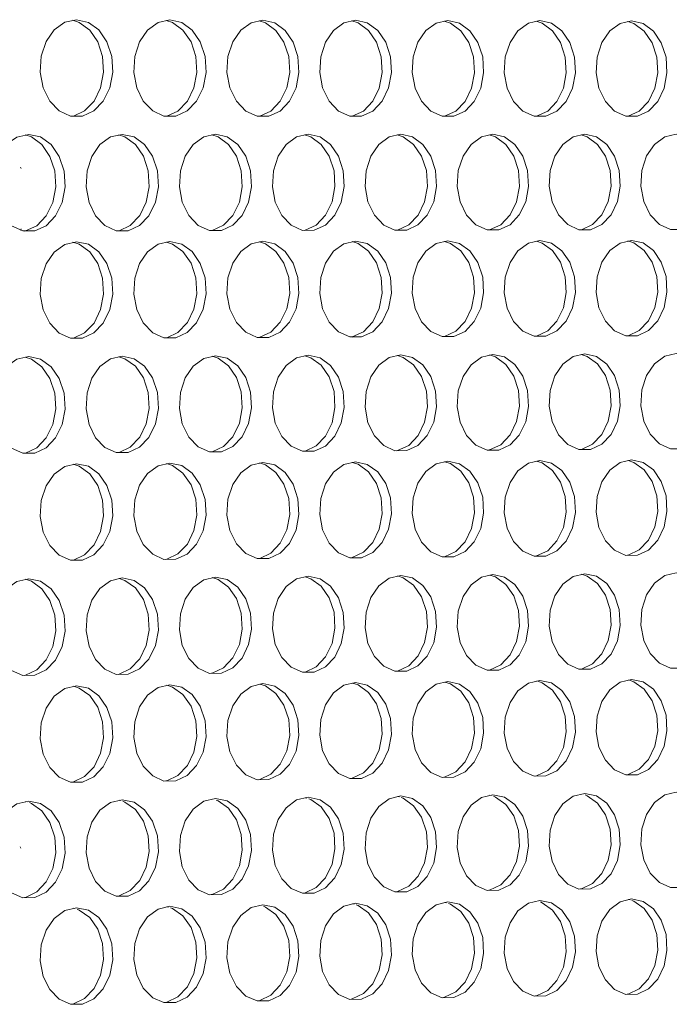
# Model space of a CAD drawing. Units: millimetres. Extents: x 3703 to 4123, y 2209 to 2506.
# Drawn here: x 3810 to 3815, y 2432 to 2439 of the extents above; entities that cross this region are included whole.
import ezdxf

# ---------------------------------------------------------------- set-up
doc = ezdxf.new("R2010")
doc.units = ezdxf.units.MM

# ---------------------------------------------------------------- blocks, each defined once
blk = doc.blocks.new('ЗВ 150в 3.4')
at = {"linetype": 'Continuous', "lineweight": 5}
for p, q in [((-229.27, -6.732), (-229.307, -6.627)), ((-229.3, -11.008), (-229.264, -10.902)), ((-209.498, -50.277), (-209.608, -50.249)), ((-203.096, -50.19), (-203.207, -50.162)), ((-196.718, -50.104), (-196.83, -50.076)), ((-228.849, -50.539), (-228.957, -50.512)), ((-222.375, -50.451), (-222.483, -50.424)), ((-229.297, -53.744), (-229.335, -53.639)), ((-219.078, -57.815), (-219.178, -57.79)), ((-206.227, -57.613), (-206.329, -57.588)), ((-199.837, -57.513), (-199.94, -57.487)), ((-187.13, -57.313), (-187.233, -57.287)), ((-225.541, -57.916), (-225.64, -57.892))]:
    blk.add_line(p, q, dxfattribs=at)
at = {"linetype": 'Continuous', "lineweight": 5, "flags": 128}
for points in [[(-225.433, 3.565), (-226.251, 3.385), (-226.98, 2.86), (-227.542, 2.047), (-227.875, 1.034), (-227.944, -0.069), (-227.74, -1.142), (-227.286, -2.068), (-226.632, -2.748), (-225.847, -3.107), (-225.019, -3.108), (-224.235, -2.749), (-223.582, -2.07), (-223.129, -1.145), (-222.926, -0.074), (-222.994, 1.027), (-223.327, 2.04), (-223.887, 2.854), (-224.616, 3.381), (-225.433, 3.565)], [(-225.687, -3.114), (-225.656, -3.108), (-224.873, -2.749), (-224.22, -2.07), (-223.767, -1.146), (-223.564, -0.075), (-223.632, 1.026), (-223.965, 2.038), (-224.525, 2.852), (-225.254, 3.38), (-225.693, 3.525)], [(-218.971, 3.551), (-219.786, 3.371), (-220.513, 2.847), (-221.072, 2.036), (-221.404, 1.025), (-221.473, -0.076), (-221.27, -1.147), (-220.818, -2.071), (-220.165, -2.75), (-219.384, -3.108), (-218.559, -3.109), (-217.778, -2.75), (-217.127, -2.073), (-216.676, -1.15), (-216.474, -0.081), (-216.542, 1.018), (-216.873, 2.029), (-217.432, 2.842), (-218.157, 3.368), (-218.971, 3.551)], [(-219.226, -3.115), (-219.197, -3.109), (-218.416, -2.751), (-217.765, -2.073), (-217.314, -1.15), (-217.112, -0.082), (-217.18, 1.017), (-217.511, 2.028), (-218.07, 2.84), (-218.795, 3.367), (-219.232, 3.511)], [(-212.534, 3.538), (-213.346, 3.358), (-214.069, 2.835), (-214.627, 2.025), (-214.958, 1.016), (-215.026, -0.082), (-214.824, -1.151), (-214.373, -2.074), (-213.724, -2.752), (-212.945, -3.109), (-212.123, -3.11), (-211.345, -2.752), (-210.697, -2.076), (-210.247, -1.155), (-210.046, -0.088), (-210.114, 1.01), (-210.444, 2.018), (-211, 2.829), (-211.723, 3.355), (-212.534, 3.538)], [(-212.79, -3.116), (-212.761, -3.11), (-211.983, -2.752), (-211.335, -2.076), (-210.886, -1.155), (-210.684, -0.088), (-210.752, 1.009), (-211.082, 2.017), (-211.638, 2.828), (-212.361, 3.354), (-212.795, 3.497)], [(-206.121, 3.524), (-206.929, 3.345), (-207.651, 2.823), (-208.206, 2.015), (-208.536, 1.007), (-208.604, -0.089), (-208.402, -1.156), (-207.953, -2.077), (-207.306, -2.753), (-206.531, -3.111), (-205.711, -3.111), (-204.937, -2.754), (-204.29, -2.079), (-203.843, -1.159), (-203.642, -0.094), (-203.709, 1.001), (-204.038, 2.008), (-204.593, 2.817), (-205.313, 3.342), (-206.121, 3.524)], [(-206.377, -3.117), (-206.35, -3.111), (-205.575, -2.754), (-204.929, -2.079), (-204.481, -1.16), (-204.28, -0.095), (-204.348, 1), (-204.677, 2.007), (-205.231, 2.816), (-205.951, 3.34), (-206.382, 3.484)], [(-199.732, 3.511), (-200.537, 3.332), (-201.256, 2.811), (-201.809, 2.004), (-202.138, 0.999), (-202.205, -0.096), (-202.004, -1.161), (-201.557, -2.08), (-200.913, -2.755), (-200.14, -3.112), (-199.324, -3.112), (-198.552, -2.756), (-197.908, -2.082), (-197.462, -1.164), (-197.262, -0.101), (-197.329, 0.992), (-197.657, 1.997), (-198.209, 2.805), (-198.927, 3.329), (-199.732, 3.511)], [(-199.989, -3.118), (-199.962, -3.112), (-199.19, -2.756), (-198.547, -2.082), (-198.101, -1.164), (-197.901, -0.102), (-197.968, 0.991), (-198.295, 1.996), (-198.848, 2.804), (-199.565, 3.327), (-199.992, 3.47)], [(-193.367, 3.498), (-194.169, 3.319), (-194.885, 2.799), (-195.436, 1.993), (-195.763, 0.99), (-195.831, -0.102), (-195.631, -1.165), (-195.185, -2.083), (-194.543, -2.757), (-193.773, -3.113), (-192.96, -3.113), (-192.191, -2.757), (-191.55, -2.085), (-191.105, -1.169), (-190.906, -0.108), (-190.973, 0.984), (-191.299, 1.987), (-191.85, 2.793), (-192.565, 3.316), (-193.367, 3.498)], [(-193.624, -3.118), (-193.599, -3.113), (-192.83, -2.757), (-192.188, -2.085), (-191.744, -1.169), (-191.545, -0.108), (-191.612, 0.983), (-191.938, 1.985), (-192.488, 2.792), (-193.203, 3.314), (-193.627, 3.456)], [(-187.025, 3.484), (-187.825, 3.306), (-188.538, 2.787), (-189.087, 1.983), (-189.413, 0.981), (-189.48, -0.109), (-189.281, -1.17), (-188.837, -2.086), (-188.197, -2.758), (-187.43, -3.113), (-186.62, -3.114), (-185.854, -2.759), (-185.215, -2.088), (-184.772, -1.173), (-184.574, -0.114), (-184.641, 0.975), (-184.966, 1.976), (-185.514, 2.781), (-186.226, 3.303), (-187.025, 3.484)], [(-187.284, -3.119), (-187.259, -3.114), (-186.493, -2.759), (-185.854, -2.088), (-185.411, -1.174), (-185.212, -0.115), (-185.279, 0.974), (-185.604, 1.975), (-186.153, 2.78), (-186.865, 3.301), (-187.286, 3.443)], [(-228.743, -4.366), (-229.563, -4.549), (-230.293, -5.076), (-230.856, -5.891), (-231.19, -6.906), (-231.259, -8.01), (-231.055, -9.083), (-230.6, -10.01), (-229.944, -10.688), (-229.159, -11.046), (-228.328, -11.045), (-227.543, -10.684), (-226.889, -10.003), (-226.435, -9.076), (-226.231, -8.003), (-226.3, -6.901), (-226.633, -5.888), (-227.195, -5.075), (-227.925, -4.548), (-228.743, -4.366)], [(-229.003, -11.051), (-228.966, -11.043), (-228.181, -10.682), (-227.526, -10.001), (-227.073, -9.075), (-226.869, -8.002), (-226.938, -6.9), (-227.271, -5.888), (-227.833, -5.074), (-228.562, -4.548), (-228.997, -4.405)], [(-222.269, -4.365), (-223.086, -4.547), (-223.814, -5.073), (-224.374, -5.887), (-224.707, -6.9), (-224.776, -8.001), (-224.572, -9.073), (-224.119, -9.998), (-223.466, -10.675), (-222.683, -11.032), (-221.856, -11.031), (-221.074, -10.67), (-220.422, -9.991), (-219.97, -9.066), (-219.767, -7.995), (-219.835, -6.895), (-220.167, -5.884), (-220.727, -5.072), (-221.454, -4.547), (-222.269, -4.365)], [(-222.53, -11.037), (-222.494, -11.029), (-221.712, -10.669), (-221.06, -9.989), (-220.608, -9.064), (-220.405, -7.994), (-220.473, -6.894), (-220.805, -5.884), (-221.365, -5.072), (-222.092, -4.546), (-222.523, -4.404)], [(-215.82, -4.364), (-216.633, -4.545), (-217.358, -5.071), (-217.917, -5.883), (-218.248, -6.893), (-218.316, -7.993), (-218.114, -9.063), (-217.663, -9.986), (-217.012, -10.662), (-216.232, -11.018), (-215.408, -11.017), (-214.629, -10.657), (-213.979, -9.979), (-213.529, -9.055), (-213.327, -7.987), (-213.395, -6.889), (-213.725, -5.88), (-214.283, -5.069), (-215.007, -4.545), (-215.82, -4.364)], [(-216.081, -11.023), (-216.046, -11.015), (-215.267, -10.656), (-214.617, -9.977), (-214.167, -9.054), (-213.965, -7.986), (-214.033, -6.888), (-214.363, -5.879), (-214.921, -5.069), (-215.645, -4.545), (-216.073, -4.403)], [(-209.394, -4.362), (-210.204, -4.544), (-210.927, -5.068), (-211.483, -5.878), (-211.814, -6.887), (-211.882, -7.985), (-211.68, -9.053), (-211.23, -9.974), (-210.582, -10.649), (-209.805, -11.005), (-208.984, -11.003), (-208.208, -10.644), (-207.56, -9.967), (-207.112, -9.045), (-206.91, -7.979), (-206.978, -6.883), (-207.308, -5.876), (-207.863, -5.067), (-208.585, -4.543), (-209.394, -4.362)], [(-209.656, -11.009), (-209.622, -11.001), (-208.846, -10.642), (-208.199, -9.966), (-207.75, -9.044), (-207.549, -7.978), (-207.616, -6.882), (-207.946, -5.875), (-208.501, -5.066), (-209.223, -4.543), (-209.648, -4.402)], [(-202.993, -4.361), (-203.8, -4.542), (-204.52, -5.065), (-205.074, -5.874), (-205.403, -6.881), (-205.471, -7.977), (-205.27, -9.042), (-204.822, -9.962), (-204.176, -10.636), (-203.402, -10.991), (-202.584, -10.989), (-201.811, -10.631), (-201.166, -9.955), (-200.719, -9.035), (-200.518, -7.971), (-200.586, -6.877), (-200.914, -5.872), (-201.467, -5.064), (-202.186, -4.542), (-202.993, -4.361)], [(-203.255, -10.995), (-203.222, -10.988), (-202.449, -10.629), (-201.804, -9.954), (-201.357, -9.034), (-201.157, -7.97), (-201.224, -6.876), (-201.552, -5.871), (-202.106, -5.064), (-202.825, -4.541), (-203.247, -4.401)], [(-196.615, -4.36), (-197.419, -4.54), (-198.137, -5.063), (-198.689, -5.87), (-199.017, -6.875), (-199.084, -7.969), (-198.884, -9.032), (-198.438, -9.95), (-197.794, -10.623), (-197.023, -10.977), (-196.208, -10.975), (-195.438, -10.618), (-194.795, -9.943), (-194.35, -9.025), (-194.15, -7.963), (-194.217, -6.871), (-194.544, -5.867), (-195.096, -5.061), (-195.812, -4.54), (-196.615, -4.36)], [(-196.879, -10.981), (-196.847, -10.974), (-196.076, -10.616), (-195.434, -9.942), (-194.989, -9.024), (-194.789, -7.962), (-194.856, -6.87), (-195.183, -5.867), (-195.734, -5.061), (-196.45, -4.54), (-196.869, -4.4)], [(-190.262, -4.358), (-191.063, -4.539), (-191.777, -5.06), (-192.328, -5.866), (-192.654, -6.869), (-192.721, -7.961), (-192.522, -9.022), (-192.077, -9.938), (-191.436, -10.61), (-190.668, -10.963), (-189.856, -10.962), (-189.088, -10.605), (-188.448, -9.932), (-188.005, -9.015), (-187.806, -7.955), (-187.873, -6.865), (-188.198, -5.863), (-188.748, -5.059), (-189.461, -4.538), (-190.262, -4.358)], [(-190.526, -10.967), (-190.495, -10.96), (-189.727, -10.603), (-189.087, -9.93), (-188.644, -9.014), (-188.445, -7.954), (-188.511, -6.864), (-188.837, -5.863), (-189.386, -5.058), (-190.1, -4.538), (-190.516, -4.399)], [(-183.932, -4.357), (-184.73, -4.537), (-185.442, -5.057), (-185.99, -5.862), (-186.315, -6.863), (-186.382, -7.953), (-186.184, -9.012), (-185.741, -9.927), (-185.102, -10.597), (-184.336, -10.95), (-183.528, -10.948), (-182.763, -10.592), (-182.125, -9.92), (-181.683, -9.005), (-181.485, -7.946), (-181.552, -6.859), (-181.876, -5.859), (-182.423, -5.056), (-183.134, -4.537), (-183.932, -4.357)], [(-225.433, -11.791), (-226.251, -11.975), (-226.98, -12.504), (-227.542, -13.319), (-227.875, -14.333), (-227.944, -15.437), (-227.74, -16.509), (-227.286, -17.433), (-226.632, -18.11), (-225.847, -18.466), (-225.019, -18.462), (-224.235, -18.1), (-223.582, -17.418), (-223.129, -16.491), (-222.926, -15.419), (-222.994, -14.318), (-223.327, -13.307), (-223.887, -12.496), (-224.616, -11.971), (-225.433, -11.791)], [(-225.699, -18.468), (-225.656, -18.459), (-224.873, -18.097), (-224.22, -17.415), (-223.767, -16.489), (-223.564, -15.417), (-223.632, -14.316), (-223.965, -13.305), (-224.525, -12.494), (-225.254, -11.97), (-225.68, -11.829)], [(-218.971, -11.776), (-219.786, -11.96), (-220.513, -12.487), (-221.072, -13.301), (-221.404, -14.313), (-221.473, -15.414), (-221.27, -16.484), (-220.818, -17.407), (-220.165, -18.083), (-219.384, -18.438), (-218.559, -18.434), (-217.778, -18.073), (-217.127, -17.392), (-216.676, -16.467), (-216.474, -15.397), (-216.542, -14.298), (-216.873, -13.289), (-217.432, -12.479), (-218.157, -11.956), (-218.971, -11.776)], [(-219.238, -18.44), (-219.197, -18.431), (-218.416, -18.07), (-217.765, -17.389), (-217.314, -16.464), (-217.112, -15.395), (-217.18, -14.296), (-217.511, -13.287), (-218.07, -12.477), (-218.795, -11.954), (-219.219, -11.814)], [(-212.534, -11.761), (-213.346, -11.944), (-214.069, -12.47), (-214.627, -13.283), (-214.958, -14.293), (-215.026, -15.392), (-214.824, -16.46), (-214.373, -17.381), (-213.724, -18.056), (-212.945, -18.41), (-212.123, -18.406), (-211.345, -18.045), (-210.697, -17.366), (-210.247, -16.443), (-210.046, -15.375), (-210.114, -14.278), (-210.444, -13.271), (-211, -12.462), (-211.723, -11.94), (-212.534, -11.761)], [(-212.801, -18.412), (-212.761, -18.403), (-211.983, -18.042), (-211.335, -17.364), (-210.886, -16.44), (-210.684, -15.373), (-210.752, -14.276), (-211.082, -13.269), (-211.638, -12.461), (-212.361, -11.938), (-212.781, -11.799)], [(-206.121, -11.745), (-206.929, -11.928), (-207.651, -12.454), (-208.206, -13.265), (-208.536, -14.273), (-208.604, -15.37), (-208.402, -16.436), (-207.953, -17.355), (-207.306, -18.028), (-206.531, -18.382), (-205.711, -18.379), (-204.937, -18.018), (-204.29, -17.341), (-203.843, -16.419), (-203.642, -15.353), (-203.709, -14.258), (-204.038, -13.253), (-204.593, -12.446), (-205.313, -11.924), (-206.121, -11.745)], [(-206.389, -18.384), (-206.35, -18.376), (-205.575, -18.016), (-204.929, -17.338), (-204.481, -16.416), (-204.28, -15.351), (-204.348, -14.256), (-204.677, -13.251), (-205.231, -12.444), (-205.951, -11.923), (-206.368, -11.784)], [(-199.732, -11.73), (-200.537, -11.913), (-201.256, -12.437), (-201.809, -13.247), (-202.138, -14.253), (-202.205, -15.348), (-202.004, -16.412), (-201.557, -17.33), (-200.913, -18.002), (-200.14, -18.355), (-199.324, -18.351), (-198.552, -17.992), (-197.908, -17.315), (-197.462, -16.395), (-197.262, -15.331), (-197.329, -14.238), (-197.657, -13.235), (-198.209, -12.429), (-198.927, -11.909), (-199.732, -11.73)], [(-200, -18.356), (-199.962, -18.348), (-199.19, -17.989), (-198.547, -17.312), (-198.101, -16.392), (-197.901, -15.329), (-197.968, -14.236), (-198.295, -13.233), (-198.848, -12.428), (-199.565, -11.907), (-199.979, -11.769)], [(-193.367, -11.715), (-194.169, -11.897), (-194.885, -12.421), (-195.436, -13.229), (-195.763, -14.234), (-195.831, -15.326), (-195.631, -16.388), (-195.185, -17.304), (-194.543, -17.975), (-193.773, -18.327), (-192.96, -18.324), (-192.191, -17.965), (-191.55, -17.29), (-191.105, -16.371), (-190.906, -15.309), (-190.973, -14.219), (-191.299, -13.217), (-191.85, -12.413), (-192.565, -11.894), (-193.367, -11.715)], [(-193.636, -18.329), (-193.599, -18.321), (-192.83, -17.962), (-192.188, -17.287), (-191.744, -16.369), (-191.545, -15.307), (-191.612, -14.216), (-191.938, -13.215), (-192.488, -12.411), (-193.203, -11.892), (-193.614, -11.755)], [(-187.025, -11.7), (-187.825, -11.882), (-188.538, -12.404), (-189.087, -13.211), (-189.413, -14.214), (-189.48, -15.304), (-189.281, -16.364), (-188.837, -17.279), (-188.197, -17.948), (-187.43, -18.3), (-186.62, -18.296), (-185.854, -17.938), (-185.215, -17.264), (-184.772, -16.348), (-184.574, -15.288), (-184.641, -14.199), (-184.966, -13.199), (-185.514, -12.397), (-186.226, -11.878), (-187.025, -11.7)], [(-187.295, -18.301), (-187.259, -18.293), (-186.493, -17.935), (-185.854, -17.261), (-185.411, -16.345), (-185.212, -15.285), (-185.279, -14.197), (-185.604, -13.197), (-186.153, -12.395), (-186.865, -11.876), (-187.283, -11.738)], [(-228.743, -19.738), (-229.563, -19.924), (-230.293, -20.454), (-230.856, -21.272), (-231.19, -22.288), (-231.259, -23.392), (-231.055, -24.465), (-230.6, -25.389), (-229.944, -26.065), (-229.159, -26.419), (-228.328, -26.414), (-227.543, -26.049), (-226.889, -25.366), (-226.435, -24.437), (-226.231, -23.363), (-226.3, -22.261), (-226.633, -21.25), (-227.195, -20.439), (-227.925, -19.916), (-228.743, -19.738)], [(-222.269, -19.707), (-223.086, -19.893), (-223.814, -20.422), (-224.374, -21.239), (-224.707, -22.253), (-224.776, -23.355), (-224.572, -24.425), (-224.119, -25.348), (-223.466, -26.023), (-222.683, -26.376), (-221.856, -26.371), (-221.074, -26.007), (-220.422, -25.325), (-219.97, -24.398), (-219.767, -23.326), (-219.835, -22.226), (-220.167, -21.217), (-220.727, -20.407), (-221.454, -19.885), (-222.269, -19.707)], [(-222.541, -26.376), (-222.494, -26.366), (-221.712, -26.002), (-221.06, -25.32), (-220.608, -24.393), (-220.405, -23.322), (-220.473, -22.222), (-220.805, -21.213), (-221.365, -20.404), (-222.092, -19.882), (-222.51, -19.744)], [(-215.82, -19.677), (-216.633, -19.862), (-217.358, -20.391), (-217.917, -21.205), (-218.248, -22.218), (-218.316, -23.318), (-218.114, -24.386), (-217.663, -25.307), (-217.012, -25.981), (-216.232, -26.334), (-215.408, -26.328), (-214.629, -25.965), (-213.979, -25.284), (-213.529, -24.359), (-213.327, -23.289), (-213.395, -22.191), (-213.725, -21.184), (-214.283, -20.376), (-215.007, -19.855), (-215.82, -19.677)], [(-216.092, -26.334), (-216.046, -26.323), (-215.267, -25.96), (-214.617, -25.279), (-214.167, -24.354), (-213.965, -23.285), (-214.033, -22.187), (-214.363, -21.18), (-214.921, -20.372), (-215.645, -19.851), (-216.06, -19.714)], [(-209.394, -19.647), (-210.204, -19.832), (-210.927, -20.359), (-211.483, -21.172), (-211.814, -22.183), (-211.882, -23.281), (-211.68, -24.347), (-211.23, -25.267), (-210.582, -25.939), (-209.805, -26.291), (-208.984, -26.286), (-208.208, -25.923), (-207.56, -25.243), (-207.112, -24.32), (-206.91, -23.252), (-206.978, -22.157), (-207.308, -21.151), (-207.863, -20.344), (-208.585, -19.824), (-209.394, -19.647)], [(-209.668, -26.291), (-209.622, -26.281), (-208.846, -25.919), (-208.199, -25.239), (-207.75, -24.315), (-207.549, -23.248), (-207.616, -22.153), (-207.946, -21.147), (-208.501, -20.341), (-209.223, -19.821), (-209.635, -19.685)], [(-202.993, -19.617), (-203.8, -19.802), (-204.52, -20.328), (-205.074, -21.14), (-205.403, -22.148), (-205.471, -23.244), (-205.27, -24.309), (-204.822, -25.226), (-204.176, -25.897), (-203.402, -26.249), (-202.584, -26.243), (-201.811, -25.881), (-201.166, -25.203), (-200.719, -24.281), (-200.518, -23.216), (-200.586, -22.122), (-200.914, -21.118), (-201.467, -20.313), (-202.186, -19.794), (-202.993, -19.617)], [(-203.267, -26.248), (-203.222, -26.238), (-202.449, -25.877), (-201.804, -25.198), (-201.357, -24.277), (-201.157, -23.211), (-201.224, -22.118), (-201.552, -21.115), (-202.106, -20.31), (-202.825, -19.791), (-203.233, -19.655)], [(-196.615, -19.587), (-197.419, -19.771), (-198.137, -20.297), (-198.689, -21.107), (-199.017, -22.113), (-199.084, -23.207), (-198.884, -24.27), (-198.438, -25.186), (-197.794, -25.855), (-197.023, -26.206), (-196.208, -26.201), (-195.438, -25.84), (-194.795, -25.163), (-194.35, -24.242), (-194.15, -23.179), (-194.217, -22.087), (-194.544, -21.086), (-195.096, -20.282), (-195.812, -19.764), (-196.615, -19.587)], [(-196.89, -26.206), (-196.847, -26.196), (-196.076, -25.835), (-195.434, -25.158), (-194.989, -24.238), (-194.789, -23.175), (-194.856, -22.083), (-195.183, -21.082), (-195.734, -20.279), (-196.45, -19.76), (-196.856, -19.625)], [(-190.262, -19.557), (-191.063, -19.741), (-191.777, -20.266), (-192.328, -21.074), (-192.654, -22.079), (-192.721, -23.171), (-192.522, -24.231), (-192.077, -25.145), (-191.436, -25.814), (-190.668, -26.164), (-189.856, -26.159), (-189.088, -25.798), (-188.448, -25.122), (-188.005, -24.204), (-187.806, -23.143), (-187.873, -22.053), (-188.198, -21.053), (-188.748, -20.251), (-189.461, -19.734), (-190.262, -19.557)], [(-190.537, -26.163), (-190.495, -26.154), (-189.727, -25.794), (-189.087, -25.118), (-188.644, -24.2), (-188.445, -23.138), (-188.511, -22.049), (-188.837, -21.049), (-189.386, -20.247), (-190.1, -19.73), (-190.503, -19.596)], [(-183.932, -19.528), (-184.73, -19.711), (-185.442, -20.235), (-185.99, -21.042), (-186.315, -22.044), (-186.382, -23.134), (-186.184, -24.193), (-185.741, -25.105), (-185.102, -25.772), (-184.336, -26.122), (-183.528, -26.117), (-182.763, -25.757), (-182.125, -25.082), (-181.683, -24.166), (-181.485, -23.106), (-181.552, -22.019), (-181.876, -21.021), (-182.423, -20.22), (-183.134, -19.704), (-183.932, -19.528)], [(-229.015, -26.42), (-228.966, -26.409), (-228.181, -26.045), (-227.526, -25.361), (-227.073, -24.432), (-226.869, -23.359), (-226.938, -22.257), (-227.271, -21.246), (-227.833, -20.435), (-228.562, -19.912), (-228.984, -19.774)], [(-225.433, -27.148), (-226.251, -27.335), (-226.98, -27.867), (-227.542, -28.685), (-227.875, -29.701), (-227.944, -30.804), (-227.74, -31.875), (-227.286, -32.798), (-226.632, -33.472), (-225.847, -33.824), (-225.019, -33.817), (-224.235, -33.451), (-223.582, -32.766), (-223.129, -31.837), (-222.926, -30.764), (-222.994, -29.664), (-223.327, -28.654), (-223.887, -27.845), (-224.616, -27.324), (-225.433, -27.148)], [(-225.71, -33.822), (-225.656, -33.81), (-224.873, -33.445), (-224.22, -32.76), (-223.767, -31.831), (-223.564, -30.759), (-223.632, -29.658), (-223.965, -28.649), (-224.525, -27.84), (-225.254, -27.319), (-225.667, -27.184)], [(-218.971, -27.103), (-219.786, -27.291), (-220.513, -27.821), (-221.072, -28.638), (-221.404, -29.652), (-221.473, -30.753), (-221.27, -31.822), (-220.818, -32.743), (-220.165, -33.415), (-219.384, -33.767), (-218.559, -33.76), (-217.778, -33.395), (-217.127, -32.712), (-216.676, -31.784), (-216.474, -30.713), (-216.542, -29.615), (-216.873, -28.607), (-217.432, -27.8), (-218.157, -27.279), (-218.971, -27.103)], [(-219.249, -33.765), (-219.197, -33.754), (-218.416, -33.389), (-217.765, -32.705), (-217.314, -31.778), (-217.112, -30.708), (-217.18, -29.609), (-217.511, -28.602), (-218.07, -27.795), (-218.795, -27.275), (-219.205, -27.14)], [(-212.534, -27.059), (-213.346, -27.246), (-214.069, -27.776), (-214.627, -28.591), (-214.958, -29.603), (-215.026, -30.702), (-214.824, -31.769), (-214.373, -32.688), (-213.724, -33.36), (-212.945, -33.71), (-212.123, -33.703), (-211.345, -33.339), (-210.697, -32.657), (-210.247, -31.731), (-210.046, -30.663), (-210.114, -29.566), (-210.444, -28.56), (-211, -27.754), (-211.723, -27.235), (-212.534, -27.059)], [(-212.813, -33.708), (-212.761, -33.697), (-211.983, -33.333), (-211.335, -32.651), (-210.886, -31.726), (-210.684, -30.657), (-210.752, -29.561), (-211.082, -28.555), (-211.638, -27.749), (-212.361, -27.23), (-212.768, -27.096)], [(-206.121, -27.015), (-206.929, -27.202), (-207.651, -27.731), (-208.206, -28.544), (-208.536, -29.554), (-208.604, -30.651), (-208.402, -31.716), (-207.953, -32.634), (-207.306, -33.304), (-206.531, -33.654), (-205.711, -33.647), (-204.937, -33.283), (-204.29, -32.603), (-203.843, -31.679), (-203.642, -30.612), (-203.709, -29.517), (-204.038, -28.514), (-204.593, -27.709), (-205.313, -27.191), (-206.121, -27.015)], [(-206.4, -33.652), (-206.35, -33.641), (-205.575, -33.277), (-204.929, -32.596), (-204.481, -31.673), (-204.28, -30.606), (-204.348, -29.512), (-204.677, -28.508), (-205.231, -27.704), (-205.951, -27.186), (-206.355, -27.052)], [(-199.732, -26.972), (-200.537, -27.158), (-201.256, -27.685), (-201.809, -28.497), (-202.138, -29.506), (-202.205, -30.601), (-202.004, -31.664), (-201.557, -32.579), (-200.913, -33.248), (-200.14, -33.598), (-199.324, -33.591), (-198.552, -33.228), (-197.908, -32.548), (-197.462, -31.626), (-197.262, -30.562), (-197.329, -29.469), (-197.657, -28.467), (-198.209, -27.664), (-198.927, -27.147), (-199.732, -26.972)], [(-200.012, -33.595), (-199.962, -33.584), (-199.19, -33.222), (-198.547, -32.542), (-198.101, -31.621), (-197.901, -30.556), (-197.968, -29.464), (-198.295, -28.462), (-198.848, -27.659), (-199.565, -27.142), (-199.966, -27.009)], [(-193.367, -26.928), (-194.169, -27.114), (-194.885, -27.64), (-195.436, -28.451), (-195.763, -29.457), (-195.831, -30.55), (-195.631, -31.611), (-195.185, -32.525), (-194.543, -33.193), (-193.773, -33.542), (-192.96, -33.535), (-192.191, -33.172), (-191.55, -32.494), (-191.105, -31.574), (-190.906, -30.511), (-190.973, -29.421), (-191.299, -28.421), (-191.85, -27.619), (-192.565, -27.103), (-193.367, -26.928)], [(-193.647, -33.539), (-193.599, -33.529), (-192.83, -33.166), (-192.188, -32.488), (-191.744, -31.568), (-191.545, -30.506), (-191.612, -29.415), (-191.938, -28.416), (-192.488, -27.614), (-193.203, -27.098), (-193.601, -26.965)], [(-187.025, -26.885), (-187.825, -27.07), (-188.538, -27.596), (-189.087, -28.405), (-189.413, -29.409), (-189.48, -30.5), (-189.281, -31.559), (-188.837, -32.471), (-188.197, -33.138), (-187.43, -33.486), (-186.62, -33.479), (-185.854, -33.117), (-185.215, -32.441), (-184.772, -31.522), (-184.574, -30.461), (-184.641, -29.373), (-184.966, -28.374), (-185.514, -27.574), (-186.226, -27.059), (-187.025, -26.885)], [(-187.306, -33.483), (-187.259, -33.473), (-186.493, -33.111), (-185.854, -32.435), (-185.411, -31.516), (-185.212, -30.456), (-185.279, -29.367), (-185.604, -28.369), (-186.153, -27.569), (-186.865, -27.054), (-187.26, -26.922)], [(-183.932, -34.698), (-184.73, -34.885), (-185.442, -35.412), (-185.99, -36.222), (-186.315, -37.226), (-186.382, -38.316), (-186.184, -39.374), (-185.741, -40.284), (-185.102, -40.948), (-184.336, -41.295), (-183.528, -41.286), (-182.763, -40.923), (-182.125, -40.245), (-181.683, -39.326), (-181.485, -38.266), (-181.552, -37.179), (-181.876, -36.182), (-182.423, -35.384), (-183.134, -34.871), (-183.932, -34.698)], [(-228.743, -35.109), (-229.563, -35.298), (-230.293, -35.832), (-230.856, -36.652), (-231.19, -37.67), (-231.259, -38.775), (-231.055, -39.846), (-230.6, -40.769), (-229.944, -41.442), (-229.159, -41.792), (-228.328, -41.783), (-227.543, -41.415), (-226.889, -40.728), (-226.435, -39.798), (-226.231, -38.723), (-226.3, -37.622), (-226.633, -36.612), (-227.195, -35.803), (-227.925, -35.283), (-228.743, -35.109)], [(-229.026, -41.788), (-228.966, -41.775), (-228.181, -41.407), (-227.526, -40.721), (-227.073, -39.79), (-226.869, -38.716), (-226.938, -37.614), (-227.271, -36.605), (-227.833, -35.797), (-228.562, -35.277), (-228.97, -35.143)], [(-222.269, -35.049), (-223.086, -35.239), (-223.814, -35.772), (-224.374, -36.59), (-224.707, -37.606), (-224.776, -38.708), (-224.572, -39.778), (-224.119, -40.699), (-223.466, -41.37), (-222.683, -41.72), (-221.856, -41.711), (-221.074, -41.344), (-220.422, -40.659), (-219.97, -39.729), (-219.767, -38.657), (-219.835, -37.558), (-220.167, -36.55), (-220.727, -35.743), (-221.454, -35.224), (-222.269, -35.049)], [(-222.553, -41.716), (-222.494, -41.703), (-221.712, -41.336), (-221.06, -40.651), (-220.608, -39.722), (-220.405, -38.65), (-220.473, -37.55), (-220.805, -36.543), (-221.365, -35.736), (-222.092, -35.217), (-222.496, -35.084)], [(-215.82, -34.99), (-216.633, -35.179), (-217.358, -35.711), (-217.917, -36.528), (-218.248, -37.542), (-218.316, -38.642), (-218.114, -39.71), (-217.663, -40.629), (-217.012, -41.299), (-216.232, -41.649), (-215.408, -41.64), (-214.629, -41.273), (-213.979, -40.589), (-213.529, -39.662), (-213.327, -38.591), (-213.395, -37.494), (-213.725, -36.488), (-214.283, -35.682), (-215.007, -35.164), (-215.82, -34.99)], [(-216.104, -41.644), (-216.046, -41.632), (-215.267, -41.265), (-214.617, -40.581), (-214.167, -39.654), (-213.965, -38.584), (-214.033, -37.487), (-214.363, -36.481), (-214.921, -35.676), (-215.645, -35.158), (-216.047, -35.026)], [(-209.394, -34.932), (-210.204, -35.12), (-210.927, -35.651), (-211.483, -36.466), (-211.814, -37.478), (-211.882, -38.577), (-211.68, -39.642), (-211.23, -40.559), (-210.582, -41.229), (-209.805, -41.577), (-208.984, -41.568), (-208.208, -41.202), (-207.56, -40.52), (-207.112, -39.594), (-206.91, -38.526), (-206.978, -37.43), (-207.308, -36.426), (-207.863, -35.622), (-208.585, -35.105), (-209.394, -34.932)], [(-209.679, -41.573), (-209.622, -41.56), (-208.846, -41.195), (-208.199, -40.512), (-207.75, -39.587), (-207.549, -38.518), (-207.616, -37.423), (-207.946, -36.419), (-208.501, -35.616), (-209.223, -35.099), (-209.621, -34.967)], [(-202.993, -34.873), (-203.8, -35.061), (-204.52, -35.591), (-205.074, -36.405), (-205.403, -37.415), (-205.471, -38.511), (-205.27, -39.575), (-204.822, -40.49), (-204.176, -41.158), (-203.402, -41.506), (-202.584, -41.497), (-201.811, -41.132), (-201.166, -40.451), (-200.719, -39.527), (-200.518, -38.46), (-200.586, -37.367), (-200.914, -36.365), (-201.467, -35.562), (-202.186, -35.046), (-202.993, -34.873)], [(-203.278, -41.502), (-203.222, -41.489), (-202.449, -41.124), (-201.804, -40.443), (-201.357, -39.519), (-201.157, -38.453), (-201.224, -37.36), (-201.552, -36.358), (-202.106, -35.556), (-202.825, -35.04), (-203.22, -34.909)], [(-196.615, -34.814), (-197.419, -35.002), (-198.137, -35.531), (-198.689, -36.343), (-199.017, -37.352), (-199.084, -38.446), (-198.884, -39.507), (-198.438, -40.421), (-197.794, -41.088), (-197.023, -41.436), (-196.208, -41.427), (-195.438, -41.062), (-194.795, -40.382), (-194.35, -39.46), (-194.15, -38.395), (-194.217, -37.304), (-194.544, -36.304), (-195.096, -35.503), (-195.812, -34.988), (-196.615, -34.814)], [(-196.901, -41.431), (-196.847, -41.419), (-196.076, -41.054), (-195.434, -40.374), (-194.989, -39.452), (-194.789, -38.388), (-194.856, -37.297), (-195.183, -36.297), (-195.734, -35.496), (-196.45, -34.981), (-196.843, -34.85)], [(-190.262, -34.756), (-191.063, -34.944), (-191.777, -35.472), (-192.328, -36.282), (-192.654, -37.289), (-192.721, -38.381), (-192.522, -39.44), (-192.077, -40.352), (-191.436, -41.018), (-190.668, -41.365), (-189.856, -41.356), (-189.088, -40.992), (-188.448, -40.313), (-188.005, -39.393), (-187.806, -38.33), (-187.873, -37.241), (-188.198, -36.243), (-188.748, -35.443), (-189.461, -34.929), (-190.262, -34.756)], [(-190.56, -41.362), (-190.495, -41.348), (-189.727, -40.984), (-189.087, -40.306), (-188.644, -39.385), (-188.445, -38.323), (-188.511, -37.234), (-188.837, -36.236), (-189.386, -35.437), (-190.1, -34.923), (-190.49, -34.793)], [(-199.732, -42.213), (-200.537, -42.403), (-201.256, -42.934), (-201.809, -43.748), (-202.138, -44.758), (-202.205, -45.853), (-202.004, -46.915), (-201.557, -47.829), (-200.913, -48.495), (-200.14, -48.841), (-199.324, -48.83), (-198.552, -48.464), (-197.908, -47.782), (-197.462, -46.858), (-197.262, -45.792), (-197.329, -44.7), (-197.657, -43.699), (-198.209, -42.898), (-198.927, -42.385), (-199.732, -42.213)], [(-193.367, -42.141), (-194.169, -42.33), (-194.885, -42.86), (-195.436, -43.673), (-195.763, -44.681), (-195.831, -45.774), (-195.631, -46.834), (-195.185, -47.746), (-194.543, -48.411), (-193.773, -48.757), (-192.96, -48.746), (-192.191, -48.38), (-191.55, -47.699), (-191.105, -46.777), (-190.906, -45.713), (-190.973, -44.623), (-191.299, -43.624), (-191.85, -42.825), (-192.565, -42.312), (-193.367, -42.141)], [(-193.658, -48.75), (-193.599, -48.736), (-192.83, -48.371), (-192.188, -47.69), (-191.744, -46.768), (-191.545, -45.704), (-191.612, -44.614), (-191.938, -43.616), (-192.488, -42.817), (-193.203, -42.304), (-193.588, -42.176)], [(-187.025, -42.069), (-187.825, -42.258), (-188.538, -42.787), (-189.087, -43.598), (-189.413, -44.604), (-189.48, -45.695), (-189.281, -46.754), (-188.837, -47.664), (-188.197, -48.327), (-187.43, -48.672), (-186.62, -48.662), (-185.854, -48.297), (-185.215, -47.617), (-184.772, -46.696), (-184.574, -45.635), (-184.641, -44.547), (-184.966, -43.55), (-185.514, -42.752), (-186.226, -42.24), (-187.025, -42.069)], [(-187.317, -48.665), (-187.259, -48.652), (-186.493, -48.287), (-185.854, -47.608), (-185.411, -46.688), (-185.212, -45.626), (-185.279, -44.538), (-185.604, -43.542), (-186.153, -42.744), (-186.865, -42.232), (-187.247, -42.105)], [(-225.433, -42.504), (-226.251, -42.695), (-226.98, -43.23), (-227.542, -44.051), (-227.875, -45.068), (-227.944, -46.172), (-227.74, -47.242), (-227.286, -48.162), (-226.632, -48.833), (-225.847, -49.182), (-225.019, -49.171), (-224.235, -48.802), (-223.582, -48.114), (-223.129, -47.183), (-222.926, -46.11), (-222.994, -45.009), (-223.327, -44.001), (-223.887, -43.195), (-224.616, -42.677), (-225.433, -42.504)], [(-225.722, -49.176), (-225.656, -49.162), (-224.873, -48.792), (-224.22, -48.105), (-223.767, -47.174), (-223.564, -46.101), (-223.632, -45.001), (-223.965, -43.993), (-224.525, -43.186), (-225.254, -42.669), (-225.653, -42.538)], [(-218.971, -42.431), (-219.786, -42.622), (-220.513, -43.156), (-221.072, -43.975), (-221.404, -44.99), (-221.473, -46.092), (-221.27, -47.16), (-220.818, -48.079), (-220.165, -48.748), (-219.384, -49.096), (-218.559, -49.085), (-217.778, -48.717), (-217.127, -48.031), (-216.676, -47.101), (-216.474, -46.03), (-216.542, -44.931), (-216.873, -43.925), (-217.432, -43.12), (-218.157, -42.603), (-218.971, -42.431)], [(-219.261, -49.09), (-219.197, -49.076), (-218.416, -48.707), (-217.765, -48.021), (-217.314, -47.092), (-217.112, -46.021), (-217.18, -44.923), (-217.511, -43.917), (-218.07, -43.112), (-218.795, -42.595), (-219.192, -42.465)], [(-212.534, -42.358), (-213.346, -42.549), (-214.069, -43.081), (-214.627, -43.899), (-214.958, -44.912), (-215.026, -46.012), (-214.824, -47.078), (-214.373, -47.995), (-213.724, -48.663), (-212.945, -49.011), (-212.123, -49), (-211.345, -48.632), (-210.697, -47.947), (-210.247, -47.02), (-210.046, -45.95), (-210.114, -44.854), (-210.444, -43.85), (-211, -43.046), (-211.723, -42.53), (-212.534, -42.358)], [(-212.824, -49.004), (-212.761, -48.991), (-211.983, -48.623), (-211.335, -47.938), (-210.886, -47.011), (-210.684, -45.941), (-210.752, -44.845), (-211.082, -43.841), (-211.638, -43.038), (-212.361, -42.522), (-212.755, -42.392)], [(-206.121, -42.285), (-206.929, -42.476), (-207.651, -43.007), (-208.206, -43.823), (-208.536, -44.835), (-208.604, -45.932), (-208.402, -46.996), (-207.953, -47.912), (-207.306, -48.579), (-206.531, -48.926), (-205.711, -48.915), (-204.937, -48.548), (-204.29, -47.864), (-203.843, -46.939), (-203.642, -45.871), (-203.709, -44.777), (-204.038, -43.774), (-204.593, -42.972), (-205.313, -42.457), (-206.121, -42.285)], [(-206.411, -48.919), (-206.35, -48.906), (-205.575, -48.538), (-204.929, -47.855), (-204.481, -46.93), (-204.28, -45.862), (-204.348, -44.768), (-204.677, -43.766), (-205.231, -42.964), (-205.951, -42.449), (-206.342, -42.32)], [(-200.023, -48.834), (-199.962, -48.821), (-199.19, -48.454), (-198.547, -47.772), (-198.101, -46.849), (-197.901, -45.783), (-197.968, -44.691), (-198.295, -43.691), (-198.848, -42.89), (-199.565, -42.376), (-199.953, -42.248)], [(-222.269, -50.392), (-223.086, -50.585), (-223.814, -51.121), (-224.374, -51.942), (-224.707, -52.959), (-224.776, -54.062), (-224.572, -55.13), (-224.119, -56.049), (-223.466, -56.718), (-222.683, -57.065), (-221.856, -57.052), (-221.074, -56.681), (-220.422, -55.993), (-219.97, -55.061), (-219.767, -53.988), (-219.835, -52.889), (-220.167, -51.883), (-220.727, -51.078), (-221.454, -50.562), (-222.269, -50.392)], [(-215.82, -50.304), (-216.633, -50.496), (-217.358, -51.031), (-217.917, -51.851), (-218.248, -52.866), (-218.316, -53.967), (-218.114, -55.034), (-217.663, -55.95), (-217.012, -56.618), (-216.232, -56.964), (-215.408, -56.951), (-214.629, -56.581), (-213.979, -55.894), (-213.529, -54.965), (-213.327, -53.894), (-213.395, -52.796), (-213.725, -51.792), (-214.283, -50.989), (-215.007, -50.474), (-215.82, -50.304)], [(-209.394, -50.216), (-210.204, -50.408), (-210.927, -50.942), (-211.483, -51.76), (-211.814, -52.774), (-211.882, -53.872), (-211.68, -54.937), (-211.23, -55.852), (-210.582, -56.519), (-209.805, -56.864), (-208.984, -56.851), (-208.208, -56.482), (-207.56, -55.796), (-207.112, -54.868), (-206.91, -53.799), (-206.978, -52.704), (-207.308, -51.702), (-207.863, -50.9), (-208.585, -50.386), (-209.394, -50.216)], [(-209.69, -56.855), (-209.622, -56.84), (-208.846, -56.471), (-208.199, -55.785), (-207.75, -54.858), (-207.549, -53.789), (-207.616, -52.694), (-207.946, -51.692), (-208.501, -50.89), (-209.223, -50.376), (-209.36, -50.321)], [(-202.993, -50.129), (-203.8, -50.321), (-204.52, -50.854), (-205.074, -51.67), (-205.403, -52.681), (-205.471, -53.778), (-205.27, -54.841), (-204.822, -55.754), (-204.176, -56.419), (-203.402, -56.764), (-202.584, -56.751), (-201.811, -56.383), (-201.166, -55.698), (-200.719, -54.773), (-200.518, -53.705), (-200.586, -52.612), (-200.914, -51.612), (-201.467, -50.811), (-202.186, -50.299), (-202.993, -50.129)], [(-203.29, -56.755), (-203.222, -56.74), (-202.449, -56.372), (-201.804, -55.688), (-201.357, -54.762), (-201.157, -53.695), (-201.224, -52.602), (-201.552, -51.602), (-202.106, -50.802), (-202.825, -50.289), (-202.961, -50.234)], [(-196.615, -50.042), (-197.419, -50.233), (-198.137, -50.765), (-198.689, -51.58), (-199.017, -52.59), (-199.084, -53.684), (-198.884, -54.745), (-198.438, -55.657), (-197.794, -56.321), (-197.023, -56.665), (-196.208, -56.652), (-195.438, -56.284), (-194.795, -55.601), (-194.35, -54.677), (-194.15, -53.612), (-194.217, -52.521), (-194.544, -51.522), (-195.096, -50.723), (-195.812, -50.211), (-196.615, -50.042)], [(-196.913, -56.656), (-196.847, -56.641), (-196.076, -56.273), (-195.434, -55.59), (-194.989, -54.666), (-194.789, -53.601), (-194.856, -52.511), (-195.183, -51.512), (-195.734, -50.713), (-196.45, -50.202), (-196.586, -50.147)], [(-190.262, -49.955), (-191.063, -50.146), (-191.777, -50.677), (-192.328, -51.491), (-192.654, -52.498), (-192.721, -53.591), (-192.522, -54.649), (-192.077, -55.56), (-191.436, -56.222), (-190.668, -56.566), (-189.856, -56.553), (-189.088, -56.186), (-188.448, -55.504), (-188.005, -54.582), (-187.806, -53.518), (-187.873, -52.429), (-188.198, -51.432), (-188.748, -50.635), (-189.461, -50.124), (-190.262, -49.955)], [(-190.56, -56.557), (-190.495, -56.542), (-189.727, -56.175), (-189.087, -55.493), (-188.644, -54.571), (-188.445, -53.508), (-188.511, -52.419), (-188.837, -51.423), (-189.386, -50.626), (-190.1, -50.115), (-190.235, -50.06)], [(-183.932, -49.869), (-184.73, -50.06), (-185.442, -50.59), (-185.99, -51.401), (-186.315, -52.407), (-186.382, -53.498), (-186.184, -54.554), (-185.741, -55.463), (-185.102, -56.124), (-184.336, -56.467), (-183.528, -56.455), (-182.763, -56.088), (-182.125, -55.408), (-181.683, -54.487), (-181.485, -53.426), (-181.552, -52.339), (-181.876, -51.343), (-182.423, -50.548), (-183.134, -50.038), (-183.932, -49.869)], [(-228.743, -50.48), (-229.563, -50.673), (-230.293, -51.21), (-230.856, -52.033), (-231.19, -53.052), (-231.259, -54.157), (-231.055, -55.228), (-230.6, -56.148), (-229.944, -56.818), (-229.159, -57.165), (-228.328, -57.153), (-227.543, -56.781), (-226.889, -56.091), (-226.435, -55.158), (-226.231, -54.083), (-226.3, -52.982), (-226.633, -51.974), (-227.195, -51.168), (-227.925, -50.651), (-228.743, -50.48)], [(-229.038, -57.157), (-228.966, -57.141), (-228.181, -56.77), (-227.526, -56.08), (-227.073, -55.148), (-226.869, -54.073), (-226.938, -52.972), (-227.271, -51.963), (-227.833, -51.158), (-228.562, -50.641), (-228.701, -50.585)], [(-222.564, -57.056), (-222.494, -57.041), (-221.712, -56.67), (-221.06, -55.982), (-220.608, -55.051), (-220.405, -53.978), (-220.473, -52.879), (-220.805, -51.872), (-221.365, -51.068), (-222.092, -50.553), (-222.23, -50.497)], [(-216.115, -56.955), (-216.046, -56.94), (-215.267, -56.57), (-214.617, -55.883), (-214.167, -54.954), (-213.965, -53.883), (-214.033, -52.786), (-214.363, -51.782), (-214.921, -50.979), (-215.645, -50.464), (-215.783, -50.409)], [(-225.433, -57.86), (-226.251, -58.055), (-226.98, -58.594), (-227.542, -59.417), (-227.875, -60.435), (-227.944, -61.539), (-227.74, -62.609), (-227.286, -63.527), (-226.632, -64.195), (-225.847, -64.54), (-225.019, -64.526), (-224.235, -64.153), (-223.582, -63.463), (-223.129, -62.529), (-222.926, -61.455), (-222.994, -60.355), (-223.327, -59.348), (-223.887, -58.544), (-224.616, -58.03), (-225.433, -57.86)], [(-218.971, -57.758), (-219.786, -57.953), (-220.513, -58.49), (-221.072, -59.312), (-221.404, -60.328), (-221.473, -61.43), (-221.27, -62.498), (-220.818, -63.414), (-220.165, -64.081), (-219.384, -64.426), (-218.559, -64.411), (-217.778, -64.039), (-217.127, -63.35), (-216.676, -62.419), (-216.474, -61.346), (-216.542, -60.248), (-216.873, -59.243), (-217.432, -58.441), (-218.157, -57.927), (-218.971, -57.758)], [(-219.272, -64.415), (-219.197, -64.398), (-218.416, -64.026), (-217.765, -63.337), (-217.314, -62.406), (-217.112, -61.334), (-217.18, -60.236), (-217.511, -59.232), (-218.07, -58.429), (-218.795, -57.916), (-218.933, -57.861)], [(-212.534, -57.657), (-213.346, -57.851), (-214.069, -58.387), (-214.627, -59.207), (-214.958, -60.222), (-215.026, -61.322), (-214.824, -62.387), (-214.373, -63.302), (-213.724, -63.967), (-212.945, -64.311), (-212.123, -64.297), (-211.345, -63.926), (-210.697, -63.238), (-210.247, -62.308), (-210.046, -61.238), (-210.114, -60.142), (-210.444, -59.139), (-211, -58.338), (-211.723, -57.825), (-212.534, -57.657)], [(-212.835, -64.301), (-212.761, -64.284), (-211.983, -63.913), (-211.335, -63.225), (-210.886, -62.296), (-210.684, -61.226), (-210.752, -60.13), (-211.082, -59.127), (-211.638, -58.326), (-212.361, -57.814), (-212.498, -57.759)], [(-206.121, -57.555), (-206.929, -57.749), (-207.651, -58.284), (-208.206, -59.103), (-208.536, -60.116), (-208.604, -61.213), (-208.402, -62.277), (-207.953, -63.19), (-207.306, -63.854), (-206.531, -64.198), (-205.711, -64.183), (-204.937, -63.812), (-204.29, -63.126), (-203.843, -62.198), (-203.642, -61.13), (-203.709, -60.036), (-204.038, -59.035), (-204.593, -58.235), (-205.313, -57.724), (-206.121, -57.555)], [(-206.423, -64.187), (-206.35, -64.171), (-205.575, -63.8), (-204.929, -63.114), (-204.481, -62.186), (-204.28, -61.118), (-204.348, -60.024), (-204.677, -59.023), (-205.231, -58.224), (-205.951, -57.712), (-206.088, -57.657)], [(-199.732, -57.454), (-200.537, -57.648), (-201.256, -58.182), (-201.809, -58.999), (-202.138, -60.01), (-202.205, -61.105), (-202.004, -62.167), (-201.557, -63.078), (-200.913, -63.741), (-200.14, -64.084), (-199.324, -64.07), (-198.552, -63.7), (-197.908, -63.015), (-197.462, -62.089), (-197.262, -61.022), (-197.329, -59.93), (-197.657, -58.931), (-198.209, -58.133), (-198.927, -57.622), (-199.732, -57.454)], [(-200.034, -64.073), (-199.962, -64.057), (-199.19, -63.687), (-198.547, -63.002), (-198.101, -62.077), (-197.901, -61.01), (-197.968, -59.919), (-198.295, -58.92), (-198.848, -58.122), (-199.565, -57.611), (-199.701, -57.556)], [(-193.367, -57.354), (-194.169, -57.547), (-194.885, -58.08), (-195.436, -58.895), (-195.763, -59.904), (-195.831, -60.998), (-195.631, -62.057), (-195.185, -62.967), (-194.543, -63.629), (-193.773, -63.971), (-192.96, -63.957), (-192.191, -63.588), (-191.55, -62.904), (-191.105, -61.98), (-190.906, -60.915), (-190.973, -59.825), (-191.299, -58.828), (-191.85, -58.031), (-192.565, -57.521), (-193.367, -57.354)], [(-193.67, -63.96), (-193.599, -63.944), (-192.83, -63.575), (-192.188, -62.892), (-191.744, -61.967), (-191.545, -60.903), (-191.612, -59.813), (-191.938, -58.816), (-192.488, -58.02), (-193.203, -57.51), (-193.339, -57.455)], [(-187.025, -57.254), (-187.825, -57.446), (-188.538, -57.978), (-189.087, -58.792), (-189.413, -59.799), (-189.48, -60.891), (-189.281, -61.948), (-188.837, -62.857), (-188.197, -63.517), (-187.43, -63.859), (-186.62, -63.844), (-185.854, -63.476), (-185.215, -62.793), (-184.772, -61.871), (-184.574, -60.808), (-184.641, -59.72), (-184.966, -58.725), (-185.514, -57.93), (-186.226, -57.421), (-187.025, -57.254)], [(-187.329, -63.847), (-187.259, -63.832), (-186.493, -63.463), (-185.854, -62.781), (-185.411, -61.859), (-185.212, -60.796), (-185.279, -59.709), (-185.604, -58.714), (-186.153, -57.919), (-186.865, -57.41), (-187, -57.355)], [(-225.733, -64.53), (-225.656, -64.513), (-224.873, -64.14), (-224.22, -63.45), (-223.767, -62.517), (-223.564, -61.443), (-223.632, -60.343), (-223.965, -59.336), (-224.525, -58.533), (-225.254, -58.018), (-225.392, -57.963)]]:
    blk.add_lwpolyline(points, dxfattribs=at)

msp = doc.modelspace()

# ---------------------------------------------------------------- block references
at = {"xscale": 0.1, "yscale": 0.1, "zscale": 0.1}
msp.add_blockref('ЗВ 150в 3.4', (3833.0334, 2438.7797), dxfattribs=at)

doc.saveas('drawing.dxf')
